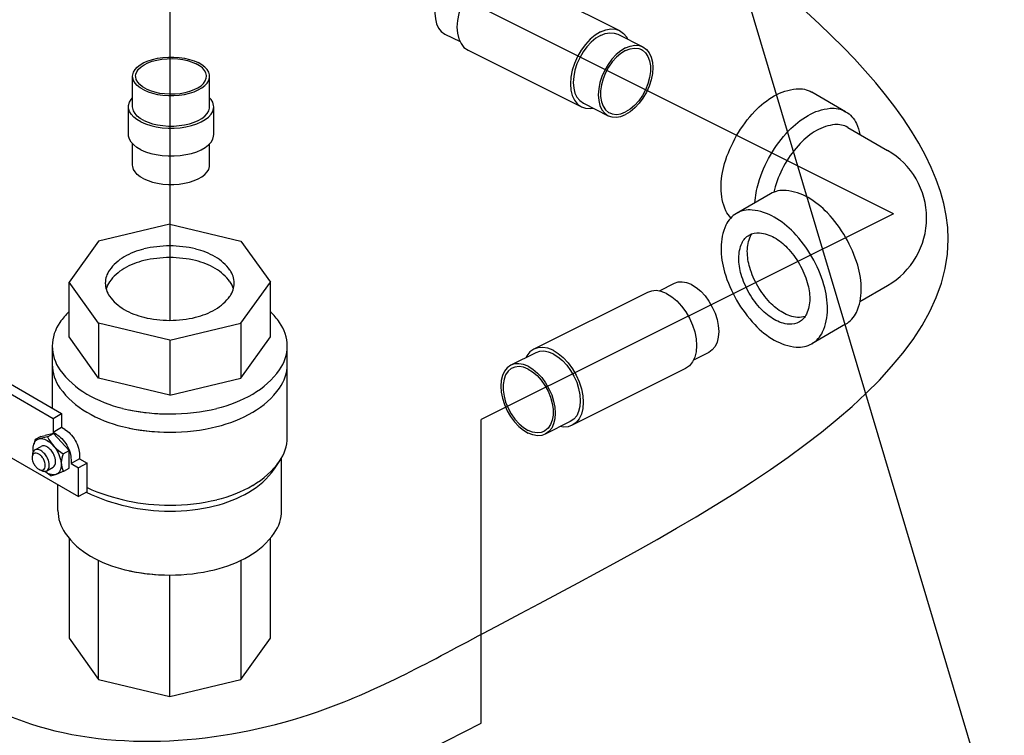
# Model space of a CAD drawing. Extents: x -243 to -139, y -28 to 64.
# Drawn here: x -227 to -215, y -1 to 8 of the extents above; entities that cross this region are included whole.
import ezdxf

# ---------------------------------------------------------------- set-up
doc = ezdxf.new("R2010")
doc.units = 0
doc.header["$LTSCALE"] = 1.5
doc.header["$MEASUREMENT"] = 0
doc.layers.get('0').update_dxf_attribs({"linetype": 'CONTINUOUS'})
doc.layers.add('hose', color=7, linetype='CONTINUOUS')

msp = doc.modelspace()

# ---------------------------------------------------------------- linework, layer by layer
for p, q in [((-216.18, 5.727), (-225.456, 10.365)), ((-225.456, 10.365), (-225.456, 4.361)), ((-216.794, 7.035), (-217.227, 7.285)), ((-216.766, 6.833), (-216.257, 6.539)), ((-217.758, 5.982), (-218.191, 5.732)), ((-216.18, 5.727), (-221.464, 3.092)), ((-225.456, 5.595), (-226.368, 5.377)), ((-225.456, 5.595), (-224.544, 5.377)), ((-226.368, 5.377), (-226.746, 4.85)), ((-224.544, 5.377), (-224.166, 4.85)), ((-226.368, 4.324), (-226.746, 4.85)), ((-226.746, 4.148), (-226.746, 4.85)), ((-224.544, 4.324), (-224.166, 4.85)), ((-224.166, 4.148), (-224.166, 4.85)), ((-216.61, 4.603), (-216.257, 4.807)), ((-225.456, 4.106), (-226.368, 4.324)), ((-226.368, 4.324), (-226.368, 3.622)), ((-225.456, 4.106), (-224.544, 4.324)), ((-224.544, 4.324), (-224.544, 3.622)), ((-216.794, 4.312), (-217.227, 4.062)), ((-226.368, 3.622), (-226.746, 4.148)), ((-225.456, 4.106), (-225.456, 3.404)), ((-224.544, 3.622), (-224.166, 4.148)), ((-226.961, 4.031), (-226.961, 3.237)), ((-223.951, 2.861), (-223.951, 4.031)), ((-227.632, 3.624), (-226.842, 3.168)), ((-225.456, 3.404), (-226.368, 3.622)), ((-225.456, 3.404), (-224.544, 3.622)), ((-227.658, 3.514), (-226.95, 3.105)), ((-226.95, 3.105), (-226.842, 3.168)), ((-226.842, 3.168), (-226.842, 2.987)), ((-226.95, 3.105), (-226.95, 2.924)), ((-226.946, 2.91), (-227.053, 2.886)), ((-227.023, 2.867), (-226.946, 2.91)), ((-226.842, 2.987), (-226.95, 2.924)), ((-226.908, 2.9), (-226.95, 2.924)), ((-226.744, 2.693), (-226.946, 2.91)), ((-226.799, 2.963), (-226.842, 2.987)), ((-227.182, 2.833), (-227.2, 2.769)), ((-227.108, 2.874), (-227.182, 2.833)), ((-227.182, 2.833), (-227.129, 2.844)), ((-227.023, 2.868), (-227.13, 2.844)), ((-227.108, 2.874), (-227.052, 2.886)), ((-227.658, 2.699), (-226.624, 2.102)), ((-227.185, 2.7), (-227.104, 2.746)), ((-226.822, 2.65), (-226.744, 2.693)), ((-226.744, 2.467), (-226.744, 2.693)), ((-227.216, 2.639), (-227.219, 2.607)), ((-226.612, 2.588), (-226.721, 2.526)), ((-226.721, 2.576), (-226.721, 2.526)), ((-226.721, 2.526), (-226.624, 2.47)), ((-226.516, 2.533), (-226.624, 2.47)), ((-226.612, 2.639), (-226.612, 2.588)), ((-226.612, 2.588), (-226.516, 2.533)), ((-226.516, 2.165), (-226.516, 2.533)), ((-224.104, 2.473), (-224.036, 2.576)), ((-224.023, 1.925), (-224.023, 2.597)), ((-227.129, 2.451), (-227.1, 2.437)), ((-226.981, 2.367), (-227.057, 2.425)), ((-227.031, 2.434), (-226.951, 2.48)), ((-226.814, 2.429), (-226.91, 2.388)), ((-226.814, 2.429), (-226.744, 2.467)), ((-226.624, 2.102), (-226.624, 2.47)), ((-226.981, 2.367), (-226.921, 2.384)), ((-226.889, 1.925), (-226.889, 2.255)), ((-226.516, 2.165), (-226.624, 2.102)), ((-226.746, 1.571), (-226.746, 0.287)), ((-224.166, 0.287), (-224.166, 1.571)), ((-226.368, -0.24), (-226.368, 1.286)), ((-224.544, 1.281), (-224.544, -0.24)), ((-225.456, -0.458), (-225.456, 1.098)), ((-226.746, 0.287), (-226.368, -0.24)), ((-224.544, -0.24), (-224.166, 0.287)), ((-226.368, -0.24), (-225.456, -0.458)), ((-225.456, -0.458), (-224.544, -0.24))]:
    msp.add_line(p, q)
at = {"color": 7, "linetype": 'Continuous'}
for p, q in [((-221.144, 8.8), (-219.69, 8.073)), ((-221.929, 8.03), (-221.735, 7.933)), ((-219.714, 8.026), (-219.394, 7.866)), ((-221.633, 7.823), (-220.179, 7.096)), ((-225.932, 7.097), (-225.932, 7.489)), ((-224.945, 7.097), (-224.945, 7.489)), ((-225.985, 6.741), (-225.985, 7.097)), ((-224.893, 6.741), (-224.893, 7.097)), ((-220.155, 7.143), (-219.836, 6.983)), ((-225.932, 6.349), (-225.932, 6.625)), ((-224.945, 6.349), (-224.945, 6.625))]:
    msp.add_line(p, q, dxfattribs=at)
at = {"color": 7, "linetype": 'Continuous', "extrusion": (-1.22461e-16, -1.41032e-14, -1)}
for p, q in [((-218.991, 4.833), (-219.185, 4.735)), ((-219.334, 4.72), (-220.788, 3.993)), ((-220.764, 3.946), (-221.084, 3.786)), ((-218.549, 3.95), (-218.743, 3.853)), ((-218.845, 3.743), (-220.299, 3.016)), ((-220.323, 3.063), (-220.643, 2.903))]:
    msp.add_line(p, q, dxfattribs=at)
at = {"color": 7, "linetype": 'Continuous'}
for points in [[(-221.709, 8.899), (-221.769, 8.862), (-221.828, 8.813), (-221.883, 8.754), (-221.933, 8.687), (-221.976, 8.612), (-222.011, 8.534), (-222.036, 8.454), (-222.052, 8.374), (-222.058, 8.297), (-222.052, 8.225), (-222.036, 8.161), (-222.011, 8.107), (-221.976, 8.063), (-221.929, 8.03)], [(-221.389, 8.784), (-221.456, 8.744), (-221.521, 8.69), (-221.582, 8.624), (-221.637, 8.55), (-221.685, 8.468), (-221.723, 8.381), (-221.752, 8.292), (-221.769, 8.203), (-221.775, 8.118), (-221.769, 8.039), (-221.752, 7.968), (-221.723, 7.908), (-221.685, 7.859), (-221.633, 7.823)], [(-219.935, 8.057), (-219.868, 8.084), (-219.803, 8.095), (-219.742, 8.091), (-219.69, 8.073)], [(-219.935, 8.057), (-220.002, 8.017), (-220.067, 7.963), (-220.128, 7.897), (-220.183, 7.823), (-220.231, 7.741), (-220.269, 7.654), (-220.298, 7.565), (-220.315, 7.476), (-220.321, 7.391), (-220.315, 7.312), (-220.298, 7.241), (-220.269, 7.181), (-220.231, 7.132), (-220.179, 7.096)], [(-219.935, 8.012), (-219.995, 7.975), (-220.054, 7.926), (-220.109, 7.867), (-220.159, 7.8), (-220.202, 7.725), (-220.237, 7.647), (-220.263, 7.567), (-220.278, 7.487), (-220.284, 7.41), (-220.278, 7.338), (-220.263, 7.274), (-220.237, 7.22), (-220.202, 7.176), (-220.155, 7.143)], [(-219.935, 8.012), (-219.874, 8.036), (-219.815, 8.046), (-219.76, 8.042), (-219.714, 8.026)], [(-219.69, 8.073), (-219.639, 8.036), (-219.6, 7.988), (-219.588, 7.963)], [(-219.615, 7.852), (-219.675, 7.815), (-219.734, 7.766), (-219.789, 7.707), (-219.839, 7.64), (-219.882, 7.566), (-219.917, 7.487), (-219.943, 7.407), (-219.958, 7.327), (-219.964, 7.25), (-219.958, 7.178), (-219.943, 7.114), (-219.917, 7.06), (-219.882, 7.016), (-219.836, 6.983)], [(-219.615, 7.852), (-219.554, 7.876), (-219.495, 7.886), (-219.44, 7.882), (-219.394, 7.866)], [(-219.394, 7.866), (-219.348, 7.833), (-219.313, 7.789), (-219.287, 7.735), (-219.271, 7.671), (-219.266, 7.599), (-219.271, 7.522), (-219.287, 7.442), (-219.313, 7.362), (-219.348, 7.283), (-219.391, 7.209), (-219.44, 7.142), (-219.495, 7.083), (-219.554, 7.034), (-219.615, 6.997)], [(-219.615, 7.818), (-219.556, 7.84), (-219.499, 7.849), (-219.446, 7.843), (-219.412, 7.831)], [(-219.412, 7.831), (-219.399, 7.823), (-219.359, 7.79), (-219.327, 7.743), (-219.306, 7.686), (-219.295, 7.621), (-219.295, 7.548), (-219.306, 7.471), (-219.327, 7.393), (-219.359, 7.316), (-219.399, 7.242), (-219.446, 7.175), (-219.499, 7.116), (-219.556, 7.067), (-219.615, 7.031)], [(-225.932, 7.489), (-225.931, 7.506), (-225.921, 7.541), (-225.901, 7.575), (-225.872, 7.607), (-225.834, 7.637), (-225.788, 7.663), (-225.734, 7.686), (-225.675, 7.705), (-225.611, 7.72), (-225.544, 7.73), (-225.474, 7.735), (-225.403, 7.735), (-225.334, 7.73), (-225.266, 7.72), (-225.202, 7.705), (-225.143, 7.686), (-225.09, 7.663)], [(-225.893, 7.489), (-225.89, 7.514), (-225.877, 7.547), (-225.855, 7.579), (-225.823, 7.609), (-225.783, 7.637), (-225.735, 7.661), (-225.68, 7.681), (-225.62, 7.697), (-225.556, 7.708), (-225.49, 7.714), (-225.422, 7.715), (-225.354, 7.712), (-225.289, 7.703), (-225.227, 7.689), (-225.169, 7.671), (-225.118, 7.649)], [(-219.615, 7.818), (-219.674, 7.781), (-219.731, 7.733), (-219.784, 7.674), (-219.831, 7.607), (-219.871, 7.533), (-219.902, 7.456), (-219.924, 7.378), (-219.934, 7.301), (-219.934, 7.228), (-219.924, 7.162), (-219.902, 7.106), (-219.871, 7.059), (-219.831, 7.026), (-219.818, 7.018)], [(-224.985, 7.489), (-224.985, 7.497), (-224.993, 7.531), (-225.01, 7.564), (-225.037, 7.595), (-225.073, 7.623), (-225.118, 7.649)], [(-224.945, 7.489), (-224.946, 7.506), (-224.956, 7.541), (-224.976, 7.575), (-225.006, 7.607), (-225.044, 7.637), (-225.09, 7.663)], [(-225.788, 7.314), (-225.834, 7.341), (-225.872, 7.37), (-225.901, 7.402), (-225.921, 7.436), (-225.931, 7.471), (-225.932, 7.489)], [(-225.76, 7.328), (-225.804, 7.354), (-225.84, 7.383), (-225.867, 7.414), (-225.885, 7.446), (-225.892, 7.48), (-225.893, 7.489)], [(-225.788, 7.314), (-225.734, 7.291), (-225.675, 7.272), (-225.611, 7.257), (-225.544, 7.248), (-225.474, 7.243), (-225.403, 7.243), (-225.334, 7.248), (-225.266, 7.257), (-225.202, 7.272), (-225.143, 7.291), (-225.09, 7.314), (-225.044, 7.341), (-225.006, 7.37), (-224.976, 7.402), (-224.956, 7.436), (-224.946, 7.471), (-224.945, 7.489)], [(-225.76, 7.328), (-225.708, 7.306), (-225.651, 7.288), (-225.589, 7.274), (-225.523, 7.266), (-225.456, 7.262), (-225.388, 7.263), (-225.321, 7.269), (-225.257, 7.281), (-225.197, 7.296), (-225.143, 7.317), (-225.095, 7.341), (-225.054, 7.368), (-225.023, 7.398), (-225, 7.43), (-224.988, 7.463), (-224.985, 7.489)], [(-225.985, 7.097), (-225.983, 7.116), (-225.972, 7.155), (-225.95, 7.192), (-225.932, 7.212)], [(-224.893, 7.097), (-224.894, 7.116), (-224.905, 7.155), (-224.927, 7.192), (-224.945, 7.212)], [(-225.825, 6.904), (-225.876, 6.933), (-225.918, 6.966), (-225.95, 7.001), (-225.972, 7.039), (-225.983, 7.077), (-225.985, 7.097)], [(-225.788, 6.922), (-225.834, 6.949), (-225.872, 6.979), (-225.901, 7.011), (-225.921, 7.044), (-225.931, 7.079), (-225.932, 7.097)], [(-225.825, 6.904), (-225.766, 6.878), (-225.7, 6.857), (-225.63, 6.841), (-225.555, 6.83), (-225.478, 6.824), (-225.4, 6.824), (-225.323, 6.83), (-225.248, 6.841), (-225.177, 6.857), (-225.111, 6.878), (-225.053, 6.904), (-225.001, 6.933), (-224.959, 6.966), (-224.927, 7.001), (-224.905, 7.039), (-224.894, 7.077), (-224.893, 7.097)], [(-225.788, 6.922), (-225.734, 6.899), (-225.675, 6.88), (-225.611, 6.866), (-225.544, 6.856), (-225.474, 6.851), (-225.403, 6.851), (-225.334, 6.856), (-225.266, 6.866), (-225.202, 6.88), (-225.143, 6.899), (-225.09, 6.922), (-225.044, 6.949), (-225.006, 6.979), (-224.976, 7.011), (-224.956, 7.044), (-224.946, 7.079), (-224.945, 7.097)], [(-220.179, 7.096), (-220.128, 7.078), (-220.067, 7.074), (-220.03, 7.08)], [(-219.836, 6.983), (-219.789, 6.967), (-219.734, 6.963), (-219.675, 6.973), (-219.615, 6.997)], [(-219.818, 7.018), (-219.784, 7.006), (-219.731, 7), (-219.674, 7.008), (-219.615, 7.031)], [(-225.825, 6.548), (-225.876, 6.577), (-225.918, 6.61), (-225.95, 6.645), (-225.972, 6.683), (-225.983, 6.721), (-225.985, 6.741)], [(-225.825, 6.548), (-225.766, 6.522), (-225.7, 6.501), (-225.63, 6.485), (-225.555, 6.474), (-225.478, 6.468), (-225.4, 6.468), (-225.323, 6.474), (-225.248, 6.485), (-225.177, 6.501), (-225.111, 6.522), (-225.053, 6.548), (-225.001, 6.577), (-224.959, 6.61), (-224.927, 6.645), (-224.905, 6.683), (-224.894, 6.721), (-224.893, 6.741)], [(-225.788, 6.174), (-225.834, 6.201), (-225.872, 6.231), (-225.901, 6.263), (-225.921, 6.296), (-225.931, 6.331), (-225.932, 6.349)], [(-225.788, 6.174), (-225.734, 6.151), (-225.675, 6.132), (-225.611, 6.118), (-225.544, 6.108), (-225.474, 6.103), (-225.403, 6.103), (-225.334, 6.108), (-225.266, 6.118), (-225.202, 6.132), (-225.143, 6.151), (-225.09, 6.174), (-225.044, 6.201), (-225.006, 6.231), (-224.976, 6.263), (-224.956, 6.296), (-224.946, 6.331), (-224.945, 6.349)]]:
    msp.add_lwpolyline(points, dxfattribs=at)
for points in [[(-218.191, 6.728, -0.058752), (-217.958, 7.04, -0.072341), (-217.709, 7.237, -0.106617), (-217.426, 7.328, -0.156851), (-217.227, 7.285, -0.156851)], [(-217.758, 6.478, -0.058752), (-217.525, 6.79, -0.072341), (-217.276, 6.987, -0.106617), (-216.993, 7.078, -0.156851), (-216.794, 7.035, -0.156851), (-216.656, 6.883, -0.0526), (-216.61, 6.743, -0.072341)], [(-216.766, 6.833, 0.156851), (-216.932, 6.869, 0.106617), (-217.168, 6.793, 0.072341), (-217.375, 6.629, 0.058752), (-217.569, 6.369, 0.058752)], [(-218.266, 5.673, -0.084002), (-218.328, 5.766, -0.106617), (-218.391, 6.056, -0.072341), (-218.345, 6.37, -0.058752), (-218.191, 6.728, -0.058752)], [(-217.956, 5.868, -0.058134), (-217.912, 6.12, -0.058752), (-217.758, 6.478, -0.058752)], [(-217.569, 6.369, 0.058752), (-217.698, 6.07, 0.018905), (-217.715, 6.003, 0.106617)], [(-216.794, 4.312, 0.156851), (-216.656, 4.463, 0.106617), (-216.594, 4.753, 0.072341), (-216.639, 5.067, 0.058752), (-216.794, 5.425, 0.058752), (-217.027, 5.738, 0.072341), (-217.276, 5.934, 0.106617), (-217.558, 6.025, 0.156851), (-217.758, 5.982, 0.156851)], [(-217.312, 4.412, -0.113378), (-217.411, 4.399, -0.106617), (-217.599, 4.46, -0.072341), (-217.765, 4.591, -0.058752), (-217.92, 4.799, -0.058752), (-218.023, 5.038, -0.072341), (-218.054, 5.247, -0.106617), (-218.012, 5.441, -0.03759), (-217.996, 5.47, -0.03759)], [(-226.799, 2.963, -0.072341), (-226.731, 2.909, -0.058752), (-226.667, 2.823, -0.058752)], [(-227.205, 2.679, -0.033097), (-227.208, 2.717, -0.106617), (-227.191, 2.794, -0.156851), (-227.155, 2.834, -0.156851), (-227.102, 2.846, -0.106617), (-227.027, 2.822, -0.072341), (-226.962, 2.77, -0.058752), (-226.9, 2.687, -0.058752), (-226.859, 2.592, -0.072341), (-226.847, 2.509, -0.106617), (-226.864, 2.433, -0.156851), (-226.9, 2.393, -0.156851), (-226.953, 2.381, -0.106617), (-227.027, 2.405, -0.033097), (-227.059, 2.427, -0.058752)], [(-226.908, 2.9, -0.072341), (-226.839, 2.846, -0.058752), (-226.775, 2.76, -0.058752)], [(-226.667, 2.823, -0.058752), (-226.625, 2.725, -0.072341), (-226.612, 2.639, -0.106617)], [(-227.031, 2.611, 0.058752), (-227.069, 2.661, 0.072341), (-227.108, 2.692, 0.106617), (-227.153, 2.707, 0.156851), (-227.185, 2.7, 0.156851), (-227.207, 2.676, 0.085571), (-227.216, 2.639, 0.011331)], [(-226.951, 2.658, 0.058752), (-226.988, 2.708, 0.072341), (-227.027, 2.739, 0.106617), (-227.072, 2.753, 0.156851), (-227.104, 2.746, 0.156851)], [(-226.951, 2.48, 0.156851), (-226.929, 2.505, 0.106617), (-226.919, 2.551, 0.072341), (-226.926, 2.601, 0.058752), (-226.951, 2.658, 0.058752)], [(-226.775, 2.76, -0.058752), (-226.733, 2.662, -0.072341), (-226.721, 2.576, -0.106617)], [(-227.1, 2.437, 0.085571), (-227.063, 2.427, 0.156851), (-227.031, 2.434, 0.156851), (-227.01, 2.458, 0.106617), (-227, 2.504, 0.072341), (-227.007, 2.554, 0.058752), (-227.031, 2.611, 0.058752)]]:
    msp.add_lwpolyline(points, format="xyb")
for points in [[(-218.191, 4.619, 0.058752), (-217.958, 4.306, 0.072341), (-217.709, 4.109, 0.106617), (-217.426, 4.019, 0.156851), (-217.227, 4.062, 0.156851), (-217.089, 4.213, 0.106617), (-217.027, 4.503, 0.072341), (-217.072, 4.817, 0.058752), (-217.227, 5.175, 0.058752), (-217.46, 5.488, 0.072341), (-217.709, 5.684, 0.106617), (-217.991, 5.775, 0.156851), (-218.191, 5.732, 0.156851), (-218.328, 5.581, 0.106617), (-218.391, 5.291, 0.072341), (-218.345, 4.977, 0.058752)], [(-217.387, 5.083, -0.058752), (-217.285, 4.844, -0.072341), (-217.254, 4.634, -0.106617), (-217.296, 4.441, -0.156851), (-217.387, 4.34, -0.156851), (-217.52, 4.311, -0.106617), (-217.709, 4.372, -0.072341), (-217.875, 4.503, -0.058752), (-218.03, 4.711, -0.058752), (-218.133, 4.95, -0.072341), (-218.163, 5.159, -0.106617), (-218.122, 5.353, -0.156851), (-218.03, 5.454, -0.156851), (-217.897, 5.483, -0.106617), (-217.709, 5.422, -0.072341), (-217.543, 5.291, -0.058752)], [(-227.076, 2.586, 0.058752), (-227.104, 2.624, 0.072341), (-227.135, 2.648, 0.106617), (-227.17, 2.66, 0.156851), (-227.195, 2.654, 0.156851), (-227.212, 2.636, 0.106617), (-227.219, 2.6, 0.072341), (-227.214, 2.561, 0.058752), (-227.195, 2.517, 0.058752), (-227.166, 2.478, 0.072341), (-227.135, 2.454, 0.106617), (-227.1, 2.443, 0.156851), (-227.076, 2.448, 0.156851), (-227.059, 2.467, 0.106617), (-227.051, 2.503, 0.072341), (-227.057, 2.541, 0.058752)]]:
    msp.add_lwpolyline(points, format="xyb", close=True)
at = {"color": 7, "linetype": 'Continuous', "extrusion": (-1.22461e-16, -1.41032e-14, -1)}
for points in [[(218.77, 4.819), (218.83, 4.842), (218.889, 4.852), (218.944, 4.849), (218.991, 4.833)], [(218.77, 4.819), (218.709, 4.782), (218.65, 4.733), (218.595, 4.674), (218.546, 4.606), (218.503, 4.532), (218.468, 4.454), (218.442, 4.373), (218.426, 4.294), (218.421, 4.217), (218.426, 4.145), (218.442, 4.081), (218.468, 4.026), (218.503, 3.983), (218.549, 3.95)], [(219.09, 4.704), (219.157, 4.731), (219.222, 4.742), (219.283, 4.737), (219.334, 4.72)], [(219.09, 4.704), (219.023, 4.663), (218.958, 4.61), (218.897, 4.544), (218.841, 4.469), (218.794, 4.387), (218.755, 4.3), (218.727, 4.212), (218.709, 4.123), (218.704, 4.038), (218.709, 3.959), (218.727, 3.888), (218.755, 3.828), (218.794, 3.779), (218.845, 3.743)], [(220.788, 3.993), (220.84, 3.956), (220.878, 3.908), (220.89, 3.883)], [(220.544, 3.977), (220.611, 4.004), (220.676, 4.015), (220.737, 4.01), (220.788, 3.993)], [(220.544, 3.932), (220.604, 3.955), (220.663, 3.965), (220.718, 3.962), (220.764, 3.946)], [(220.544, 3.977), (220.477, 3.936), (220.412, 3.883), (220.351, 3.817), (220.295, 3.742), (220.248, 3.66), (220.209, 3.573), (220.181, 3.485), (220.163, 3.396), (220.158, 3.311), (220.163, 3.232), (220.181, 3.161), (220.209, 3.101), (220.248, 3.052), (220.299, 3.016)], [(220.544, 3.932), (220.483, 3.895), (220.424, 3.846), (220.369, 3.787), (220.319, 3.719), (220.276, 3.645), (220.241, 3.567), (220.216, 3.486), (220.2, 3.407), (220.195, 3.33), (220.2, 3.258), (220.216, 3.194), (220.241, 3.139), (220.276, 3.096), (220.323, 3.063)], [(221.084, 3.786), (221.131, 3.753), (221.166, 3.709), (221.191, 3.654), (221.207, 3.59), (221.213, 3.519), (221.207, 3.442), (221.191, 3.362), (221.166, 3.282), (221.131, 3.203), (221.088, 3.129), (221.038, 3.061), (220.983, 3.002), (220.924, 2.954), (220.864, 2.917)], [(220.864, 3.772), (220.924, 3.795), (220.983, 3.806), (221.038, 3.802), (221.084, 3.786)], [(221.067, 3.75), (221.08, 3.743), (221.12, 3.709), (221.151, 3.663), (221.172, 3.606), (221.183, 3.54), (221.183, 3.468), (221.172, 3.391), (221.151, 3.313), (221.12, 3.235), (221.08, 3.162), (221.033, 3.094), (220.98, 3.036), (220.923, 2.987), (220.864, 2.951)], [(220.864, 3.737), (220.923, 3.76), (220.98, 3.769), (221.033, 3.763), (221.067, 3.75)], [(220.864, 3.772), (220.803, 3.735), (220.744, 3.686), (220.689, 3.627), (220.639, 3.56), (220.596, 3.485), (220.561, 3.407), (220.536, 3.326), (220.52, 3.247), (220.515, 3.17), (220.52, 3.098), (220.536, 3.034), (220.561, 2.979), (220.596, 2.936), (220.643, 2.903)], [(220.864, 3.737), (220.805, 3.701), (220.748, 3.653), (220.695, 3.594), (220.647, 3.527), (220.607, 3.453), (220.576, 3.376), (220.555, 3.297), (220.544, 3.221), (220.544, 3.148), (220.555, 3.082), (220.576, 3.025), (220.607, 2.979), (220.647, 2.946), (220.661, 2.938)], [(220.661, 2.938), (220.695, 2.925), (220.748, 2.92), (220.805, 2.928), (220.864, 2.951)], [(220.643, 2.903), (220.689, 2.887), (220.744, 2.883), (220.803, 2.893), (220.864, 2.917)], [(220.299, 3.016), (220.351, 2.998), (220.412, 2.994), (220.448, 3)]]:
    msp.add_lwpolyline(points, dxfattribs=at)
for centre, radius, start, end in [((-216.757, 5.673), 1, 300, 60), ((-225.456, 3.89), 1.425, 90, 103.4495), ((-225.456, 3.89), 1.425, 76.5505, 90), ((-225.739, 4.653), 0.602, 120, 144.3429), ((-225.568, 4.358), 0.943, 103.4495, 120), ((-225.344, 4.358), 0.943, 60, 76.5505), ((-225.174, 4.653), 0.602, 35.6571, 60), ((-225.568, 4.209), 0.943, 103.4495, 120), ((-225.456, 3.74), 1.425, 90, 103.4495), ((-225.456, 3.74), 1.425, 76.5505, 90), ((-225.344, 4.209), 0.943, 60, 76.5505), ((-225.996, 4.838), 0.286, 144.3429, 180), ((-225.739, 4.504), 0.602, 120, 144.3429), ((-225.174, 4.504), 0.602, 35.6571, 60), ((-224.916, 4.838), 0.286, 0, 35.6571), ((-225.996, 4.838), 0.286, 180, 215.6571), ((-225.996, 4.689), 0.286, 144.3429, 164.8513), ((-224.916, 4.689), 0.286, 15.1487, 35.6571), ((-224.916, 4.838), 0.286, 324.3429, 360), ((-225.739, 5.023), 0.602, 215.6571, 240), ((-225.174, 5.023), 0.602, 300, 324.3429), ((-225.971, 3.695), 1.098, 134.8806, 144.3429), ((-225.568, 5.318), 0.943, 240, 256.5505), ((-225.344, 5.318), 0.943, 283.4495, 300), ((-224.941, 3.695), 1.098, 35.6571, 45.1194), ((-226.44, 4.031), 0.521, 144.3429, 180), ((-225.456, 5.786), 1.425, 256.5505, 270), ((-225.456, 5.786), 1.425, 270, 283.4495), ((-224.472, 4.031), 0.521, 0, 35.6571), ((-226.44, 4.031), 0.521, 180, 215.6571), ((-224.472, 4.031), 0.521, 324.3429, 360), ((-226.44, 3.797), 0.521, 180, 215.6571), ((-224.472, 3.797), 0.521, 324.3429, 0), ((-225.971, 4.368), 1.098, 215.6571, 240), ((-224.941, 4.368), 1.098, 300, 324.3429), ((-225.971, 4.134), 1.098, 215.6571, 240), ((-225.66, 4.906), 1.719, 240, 256.5505), ((-225.252, 4.906), 1.719, 283.4495, 300), ((-224.941, 4.134), 1.098, 300, 324.3429), ((-225.66, 4.672), 1.719, 240, 256.5505), ((-225.456, 5.76), 2.598, 256.5505, 270), ((-225.456, 5.76), 2.598, 258.4808, 270), ((-225.456, 5.76), 2.598, 270, 283.4495), ((-225.252, 4.672), 1.719, 283.4495, 300), ((-225.456, 5.526), 2.598, 256.5505, 270), ((-225.456, 5.526), 2.598, 258.4808, 270), ((-225.456, 5.526), 2.598, 270, 283.4495), ((-226.536, 3.119), 0.548, 207.2961, 238.65), ((-224.472, 2.861), 0.521, 324.3429, 0), ((-226.582, 2.538), 0.264, 154.7481, 205.2519), ((-224.941, 3.198), 1.098, 300, 324.3429), ((-224.966, 3.065), 1.046, 300, 324.3429), ((-224.519, 2.744), 0.496, 324.3429, 326.8307), ((-225.456, 4.391), 2.474, 244.398, 270), ((-225.456, 4.59), 2.598, 245.9231, 270), ((-225.262, 3.577), 1.638, 283.4495, 300), ((-225.252, 3.736), 1.719, 283.4495, 300), ((-225.456, 4.59), 2.598, 270, 283.4495), ((-226.393, 1.925), 0.496, 180, 215.6571), ((-225.456, 4.391), 2.474, 270, 283.4495), ((-224.519, 1.925), 0.496, 324.3429, 0), ((-225.947, 2.245), 1.046, 215.6571, 240), ((-224.966, 2.245), 1.046, 300, 324.3429), ((-225.651, 2.758), 1.638, 240, 256.5505), ((-225.262, 2.758), 1.638, 283.4495, 300), ((-225.456, 3.572), 2.474, 256.5505, 270), ((-225.456, 3.572), 2.474, 257.8964, 270), ((-225.456, 3.572), 2.474, 270, 283.4495)]:
    msp.add_arc(centre, radius, start, end)
at = {"layer": 'hose', "linetype": 'Continuous'}
for p, q in [((-214.6, -3.051), (-219.629, 13.775)), ((-221.464, -0.801), (-221.464, 3.092)), ((-222.789, -1.47), (-221.464, -0.801))]:
    msp.add_line(p, q, dxfattribs=at)
msp.add_spline([(-238.01, -10.149), (-239.391, -9.122), (-239.949, -7.537), (-240.929, -5.691), (-241.741, -3.144), (-242.148, -0.007), (-241.261, 2.134), (-238.711, 4.983), (-233.942, 7.466), (-231.947, 8.721), (-228.992, 8.537), (-227.182, 11.946), (-224.752, 12.113), (-219.598, 10.028), (-215.479, 5.4), (-221.434, 0.354), (-223.561, -0.654), (-227.145, -0.838), (-229.952, 0.749), (-232.686, 2.262), (-235.457, 3.259), (-238.597, 2.41), (-240.592, 0.121), (-240.109, -2.281), (-238.117, -3.897), (-236.128, -4.974), (-234.775, -5.49), (-232.211, -7.11), (-232.904, -10.058), (-234.225, -11.322), (-235.747, -10.971), (-238.01, -10.149)], degree=3, dxfattribs=at)

doc.saveas('drawing.dxf')
